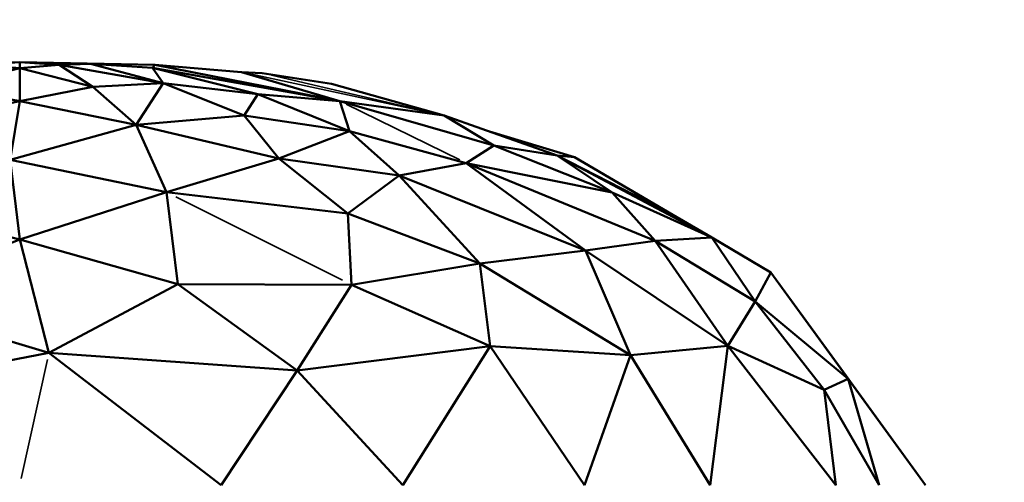
# Model space of a CAD drawing. Units: millimetres. Extents: x 1495 to 12333, y 8938 to 15454.
# Drawn here: x 10943 to 11008, y 10138 to 10168 of the extents above; entities that cross this region are included whole.
import ezdxf

# ---------------------------------------------------------------- set-up
doc = ezdxf.new("R2010")
doc.units = ezdxf.units.MM
doc.layers.add('MD_Visible', color=7, linetype='Continuous', lineweight=50)
doc.layers.add('MD_Visible Narrow', color=7, linetype='Continuous', lineweight=35)
doc.styles.get("Standard").update_dxf_attribs({"font": 'arial.ttf'})
doc.dimstyles.get("Standard").update_dxf_attribs({"dimtxt": 200, "dimasz": 100, "dimexe": 0.18, "dimexo": 0.0625, "dimgap": 50, "dimtad": 1, "dimdec": 0, "dimlfac": 0.1, "dimrnd": 5, "dimzin": 0, "dimdsep": 46, "dimtxsty": 'Standard', "dimcen": 0.09, "dimadec": 0, "dimazin": 0, "dimtfac": 1, "dimtdec": 0, "dimtofl": 0, "dimtmove": 0, "dimatfit": 3, "dimfxl": 50, "dimfxlon": 1, "dimtolj": 1, "dimtzin": 0, "dimarcsym": 0})

# ---------------------------------------------------------------- blocks, each defined once
blk = doc.blocks.new('CustomObjectsInViewport7_0')
at = {"layer": 'MD_Visible', "extrusion": (0, 1, 0)}
for p, q in [((10942.953, 10165.254), (10934.092, 10165.078)), ((10938.316, 10165.131), (10942.953, 10165.254)), ((10942.953, 10165.254), (10940.37, 10165.076)), ((10940.37, 10165.076), (10942.953, 10164.867)), ((10947.59, 10165.131), (10942.953, 10165.254)), ((10951.814, 10165.078), (10942.953, 10165.254)), ((10945.536, 10165.076), (10942.953, 10165.254)), ((10942.953, 10165.254), (10942.953, 10164.867)), ((10942.953, 10164.867), (10945.536, 10165.076)), ((10945.536, 10165.076), (10947.59, 10165.131)), ((10947.737, 10163.628), (10945.536, 10165.076)), ((10945.536, 10165.076), (10952.353, 10163.873)), ((10947.59, 10165.131), (10952.353, 10163.873)), ((10951.649, 10164.879), (10947.59, 10165.131)), ((10951.814, 10165.078), (10951.649, 10164.879)), ((10951.814, 10165.078), (10957.486, 10164.605)), ((10963.931, 10162.702), (10951.814, 10165.078)), ((10942.953, 10164.867), (10938.083, 10163.61)), ((10942.953, 10164.867), (10947.737, 10163.628)), ((10942.953, 10162.702), (10942.953, 10164.867)), ((10951.649, 10164.879), (10963.931, 10162.702)), ((10958.574, 10163.143), (10951.649, 10164.879)), ((10952.353, 10163.873), (10951.649, 10164.879)), ((10958.855, 10164.529), (10957.486, 10164.605)), ((10957.486, 10164.605), (10963.931, 10162.702)), ((10958.855, 10164.529), (10963.396, 10163.833)), ((10952.353, 10163.873), (10947.737, 10163.628)), ((10952.353, 10163.873), (10950.587, 10161.139)), ((10952.353, 10163.873), (10958.574, 10163.143)), ((10957.676, 10161.742), (10952.353, 10163.873)), ((10963.396, 10163.833), (10970.779, 10161.744)), ((10942.953, 10162.702), (10938.083, 10163.61)), ((10947.737, 10163.628), (10942.953, 10162.702)), ((10947.737, 10163.628), (10950.587, 10161.139)), ((10957.676, 10161.742), (10958.574, 10163.143)), ((10964.582, 10160.716), (10958.574, 10163.143)), ((10958.574, 10163.143), (10963.931, 10162.702)), ((10935.37, 10161.081), (10942.953, 10162.702)), ((10942.331, 10158.84), (10942.953, 10162.702)), ((10950.587, 10161.139), (10942.953, 10162.702)), ((10963.931, 10162.702), (10974.041, 10159.782)), ((10963.931, 10162.702), (10964.582, 10160.716)), ((10963.931, 10162.702), (10970.779, 10161.744)), ((10950.587, 10161.139), (10957.676, 10161.742)), ((10957.676, 10161.742), (10959.945, 10158.928)), ((10964.582, 10160.716), (10957.676, 10161.742)), ((10970.779, 10161.744), (10978.182, 10159.137)), ((10974.041, 10159.782), (10970.779, 10161.744)), ((10950.587, 10161.139), (10942.331, 10158.84)), ((10959.945, 10158.928), (10950.587, 10161.139)), ((10952.573, 10156.725), (10950.587, 10161.139)), ((10964.582, 10160.716), (10959.945, 10158.928)), ((10964.582, 10160.716), (10972.228, 10158.631)), ((10967.822, 10157.823), (10964.582, 10160.716)), ((10973.76, 10160.694), (10979.316, 10159.012)), ((10979.316, 10159.012), (10973.76, 10160.694)), ((10974.041, 10159.782), (10972.228, 10158.631)), ((10978.182, 10159.137), (10974.041, 10159.782)), ((10974.041, 10159.782), (10981.792, 10156.695)), ((10942.331, 10158.84), (10952.573, 10156.725)), ((10942.953, 10153.622), (10942.331, 10158.84)), ((10952.573, 10156.725), (10959.945, 10158.928)), ((10959.945, 10158.928), (10964.457, 10155.316)), ((10967.822, 10157.823), (10959.945, 10158.928)), ((10967.822, 10157.823), (10972.228, 10158.631)), ((10972.228, 10158.631), (10984.613, 10153.54)), ((10980.052, 10152.901), (10972.228, 10158.631)), ((10981.792, 10156.695), (10972.228, 10158.631)), ((10988.323, 10153.748), (10978.182, 10159.137)), ((10978.182, 10159.137), (10985.76, 10155.231)), ((10979.316, 10159.012), (10978.182, 10159.137)), ((10978.182, 10159.137), (10981.792, 10156.695)), ((10979.316, 10159.012), (10985.76, 10155.231)), ((10985.76, 10155.231), (10979.316, 10159.012)), ((10964.457, 10155.316), (10967.822, 10157.823)), ((10967.822, 10157.823), (10973.122, 10152.05)), ((10967.822, 10157.823), (10980.052, 10152.901)), ((10942.953, 10153.622), (10952.573, 10156.725)), ((10952.573, 10156.725), (10953.315, 10150.7)), ((10952.573, 10156.725), (10964.457, 10155.316)), ((10981.792, 10156.695), (10984.613, 10153.54)), ((10981.792, 10156.695), (10988.323, 10153.748)), ((10932.412, 10156.258), (10942.953, 10153.622)), ((10973.122, 10152.05), (10964.457, 10155.316)), ((10964.457, 10155.316), (10964.715, 10150.64)), ((10985.76, 10155.231), (10988.323, 10153.748)), ((10942.953, 10153.622), (10933.207, 10149.704)), ((10953.315, 10150.7), (10942.953, 10153.622)), ((10944.862, 10146.178), (10942.953, 10153.622)), ((10984.613, 10153.54), (10980.052, 10152.901)), ((10984.613, 10153.54), (10988.323, 10153.748)), ((10984.613, 10153.54), (10991.169, 10149.546)), ((10989.368, 10146.647), (10984.613, 10153.54)), ((10988.323, 10153.748), (10991.169, 10149.546)), ((10992.204, 10151.449), (10988.323, 10153.748)), ((10973.122, 10152.05), (10980.052, 10152.901)), ((10980.052, 10152.901), (10989.368, 10146.647)), ((10982.989, 10146.024), (10980.052, 10152.901)), ((10973.122, 10152.05), (10964.715, 10150.64)), ((10982.989, 10146.024), (10973.122, 10152.05)), ((10973.122, 10152.05), (10973.798, 10146.628)), ((10991.169, 10149.546), (10992.204, 10151.449)), ((10992.204, 10151.449), (10996.95, 10144.922)), ((10997.272, 10144.48), (10992.204, 10151.449)), ((10953.315, 10150.7), (10944.862, 10146.178)), ((10964.715, 10150.64), (10953.315, 10150.7)), ((10953.315, 10150.7), (10961.14, 10145.028)), ((10961.14, 10145.028), (10964.715, 10150.64)), ((10964.715, 10150.64), (10973.798, 10146.628)), ((10933.207, 10149.704), (10944.862, 10146.178)), ((10991.169, 10149.546), (10989.368, 10146.647)), ((10995.682, 10143.752), (10991.169, 10149.546)), ((10991.169, 10149.546), (10997.272, 10144.48)), ((10973.798, 10146.628), (10961.14, 10145.028)), ((10968.074, 10137.511), (10973.798, 10146.628)), ((10973.798, 10146.628), (10979.98, 10137.511)), ((10973.798, 10146.628), (10982.989, 10146.024)), ((10989.368, 10146.647), (10982.989, 10146.024)), ((10988.219, 10137.511), (10989.368, 10146.647)), ((10989.368, 10146.647), (10995.682, 10143.752)), ((10996.459, 10137.511), (10989.368, 10146.647)), ((10934.85, 10144.29), (10944.862, 10146.178)), ((10944.862, 10146.178), (10956.168, 10137.511)), ((10944.862, 10146.178), (10961.14, 10145.028)), ((10979.98, 10137.511), (10982.989, 10146.024)), ((10982.989, 10146.024), (10988.219, 10137.511)), ((10961.14, 10145.028), (10956.168, 10137.511)), ((10961.14, 10145.028), (10968.074, 10137.511)), ((10997.272, 10144.48), (10995.682, 10143.752)), ((10996.95, 10144.922), (10996.95, 10144.923)), ((10996.95, 10144.922), (10996.95, 10144.922)), ((10996.95, 10144.922), (10996.95, 10144.922)), ((10996.95, 10144.922), (11002.34, 10137.511)), ((11002.34, 10137.511), (10997.272, 10144.48)), ((10999.299, 10137.511), (10997.272, 10144.48)), ((10995.682, 10143.752), (10996.459, 10137.511)), ((10995.682, 10143.752), (10999.299, 10137.511))]:
    blk.add_line(p, q, dxfattribs=at)
at = {"layer": 'MD_Visible Narrow', "extrusion": (0, 1, 0)}
for p, q in [((10970.114, 10161.887), (10958.151, 10164.462)), ((10970.183, 10161.883), (10959.451, 10164.39)), ((10971.813, 10158.835), (10964.346, 10162.499)), ((10964.108, 10150.944), (10953.18, 10156.42)), ((10944.766, 10145.745), (10943.048, 10137.944))]:
    blk.add_line(p, q, dxfattribs=at)
blk = doc.blocks.new('*D8')
at = {"color": 0, "lineweight": -2, "transparency": 16777216}
for p, q in [((10336.097, 10241.828), (10336.097, 10292.008)), ((10436.097, 10291.828), (12232.953, 10291.828)), ((12332.953, 10241.828), (12332.953, 10292.008))]:
    blk.add_line(p, q, dxfattribs=at)
at = {"color": 0, "transparency": 16777216}
for points in [[(10436.097, 10308.494), (10436.097, 10275.161), (10336.097, 10291.828)], [(12232.953, 10308.494), (12232.953, 10275.161), (12332.953, 10291.828)]]:
    blk.add_solid(points, dxfattribs=at)
at = {"layer": 'Defpoints', "color": 0, "transparency": 16777216}
for p in [(12332.953, 10291.828), (10336.097, 9338.099), (12332.953, 9338.099)]:
    blk.add_point(p, dxfattribs=at)
at = {"color": 0, "transparency": 16777216, "insert": (11334.525, 10443.942), "char_height": 200, "attachment_point": 5}
blk.add_mtext('\\A1;200', dxfattribs=at)
blk = doc.blocks.new('*D9')
at = {"color": 0, "lineweight": -2, "transparency": 16777216}
for p, q in [((10319.397, 10204.23), (10269.217, 10204.23)), ((10269.397, 10104.23), (10269.397, 9438.099)), ((10319.397, 9338.099), (10269.217, 9338.099))]:
    blk.add_line(p, q, dxfattribs=at)
at = {"color": 0, "transparency": 16777216}
for points in [[(10252.731, 10104.23), (10286.064, 10104.23), (10269.397, 10204.23)], [(10252.731, 9438.099), (10286.064, 9438.099), (10269.397, 9338.099)]]:
    blk.add_solid(points, dxfattribs=at)
at = {"layer": 'Defpoints', "color": 0, "transparency": 16777216}
for p in [(11335.368, 10204.23), (10269.397, 9338.099), (10667.655, 9338.099)]:
    blk.add_point(p, dxfattribs=at)
at = {"color": 0, "transparency": 16777216, "insert": (10117.283, 9771.165), "char_height": 200, "attachment_point": 5, "rotation": 90}
blk.add_mtext('\\A1;85', dxfattribs=at)

msp = doc.modelspace()

# ---------------------------------------------------------------- block references
msp.add_blockref('CustomObjectsInViewport7_0', (0, 0))

# ---------------------------------------------------------------- dimensions: what is measured, and where the dimension line sits
dim = msp.add_linear_dim(base=(12332.953, 10291.828), p1=(10336.097, 9338.099), p2=(12332.953, 9338.099), dimstyle='Standard')
dim.commit()
dim.dimension.update_dxf_attribs({"geometry": '*D8', "text_midpoint": (11334.525, 10443.942)})
dim = msp.add_linear_dim(base=(10269.397, 9338.099), p1=(11335.368, 10204.23), p2=(10667.655, 9338.099), angle=90, dimstyle='Standard')
dim.commit()
dim.dimension.update_dxf_attribs({"geometry": '*D9', "text_midpoint": (10117.283, 9771.165)})

doc.saveas('drawing.dxf')
